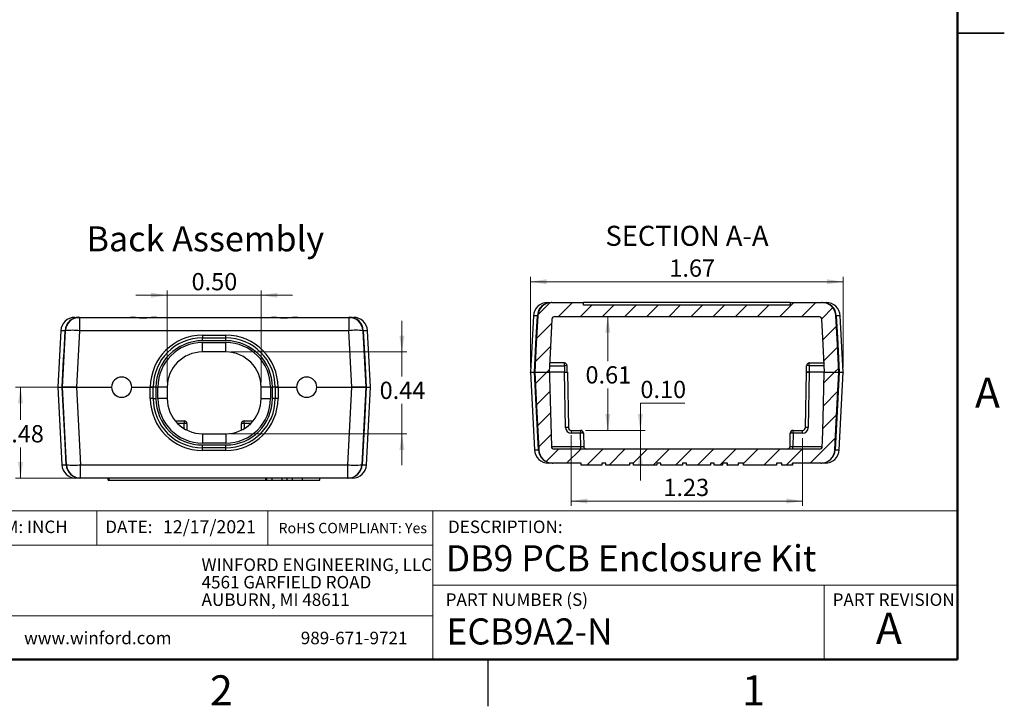
# Model space of a CAD drawing. Units: inches. Extents: x 0.1 to 11.2, y 0.1 to 7.3.
# Drawn here: x 6 to 11.2, y 0.1 to 3.7 of the extents above; entities that cross this region are included whole.
import ezdxf

# ---------------------------------------------------------------- set-up
doc = ezdxf.new("R2010")
doc.units = ezdxf.units.IN
doc.header["$LTSCALE"] = 0.666667
doc.header["$MEASUREMENT"] = 0
doc.header["$PDSIZE"] = -1
doc.styles.add('SLDTEXTSTYLE0', font='TXT', dxfattribs={"width": 0.75})
doc.dimstyles.new('SLDDIMSTYLE1', dxfattribs={"dimtxt": 0.091864, "dimasz": 0.086667, "dimexe": 0, "dimexo": 0.0625, "dimgap": 0.022966, "dimtad": 1, "dimrnd": 1e-09, "dimzin": 0, "dimdsep": 46, "dimtxsty": 'SLDTEXTSTYLE0', "dimsah": 1, "dimcen": 0.09, "dimadec": 0, "dimazin": 0, "dimtfac": 1, "dimtmove": 0, "dimatfit": 0, "dimfxl": 0, "dimfrac": 2, "dimtolj": 1, "dimtzin": 12, "dimarcsym": 0})
doc.dimstyles.new('SLDDIMSTYLE6', dxfattribs={"dimtxt": 0.091864, "dimasz": 0.086667, "dimexe": 0, "dimexo": 0.0625, "dimgap": 0.022966, "dimtad": 0, "dimtih": 1, "dimtoh": 1, "dimrnd": 1e-09, "dimzin": 0, "dimdsep": 46, "dimtxsty": 'SLDTEXTSTYLE0', "dimsah": 1, "dimcen": 0.09, "dimadec": 0, "dimazin": 0, "dimtfac": 1, "dimtmove": 0, "dimatfit": 0, "dimfxl": 0, "dimfrac": 2, "dimtolj": 1, "dimtzin": 12, "dimarcsym": 0})
doc.dimstyles.new('SLDDIMSTYLE7', dxfattribs={"dimtxt": 0.091864, "dimasz": 0.086667, "dimexe": 0, "dimexo": 0.0625, "dimgap": 0.022966, "dimtad": 0, "dimtih": 1, "dimtoh": 1, "dimrnd": 1e-09, "dimdsep": 46, "dimtxsty": 'SLDTEXTSTYLE0', "dimsah": 1, "dimcen": 0.09, "dimadec": 0, "dimazin": 2, "dimtfac": 1, "dimtofl": 0, "dimtmove": 0, "dimatfit": 3, "dimfxl": 0, "dimfrac": 2, "dimtolj": 1, "dimtzin": 12, "dimarcsym": 0})
doc.dimstyles.new('SLDDIMSTYLE8', dxfattribs={"dimtxt": 0.091864, "dimasz": 0.086667, "dimexe": 0, "dimexo": 0.0625, "dimgap": 0.022966, "dimtad": 0, "dimtih": 1, "dimtoh": 1, "dimrnd": 1e-09, "dimdsep": 46, "dimtxsty": 'SLDTEXTSTYLE0', "dimsah": 1, "dimcen": 0.09, "dimadec": 0, "dimazin": 2, "dimtfac": 1, "dimtmove": 0, "dimatfit": 0, "dimfxl": 0, "dimfrac": 2, "dimtolj": 1, "dimtzin": 12, "dimarcsym": 0})
doc.dimstyles.new('SLDDIMSTYLE9', dxfattribs={"dimtxt": 0.091864, "dimasz": 0.086667, "dimexe": 0, "dimexo": 0.0625, "dimgap": 0.022966, "dimtad": 1, "dimrnd": 1e-09, "dimzin": 12, "dimdsep": 46, "dimtxsty": 'SLDTEXTSTYLE0', "dimsah": 1, "dimcen": 0.09, "dimadec": 0, "dimazin": 3, "dimtfac": 1, "dimtofl": 0, "dimtmove": 0, "dimatfit": 3, "dimfxl": 0, "dimfrac": 2, "dimtolj": 1, "dimtzin": 12, "dimarcsym": 0})

# ---------------------------------------------------------------- blocks, each defined once
blk = doc.blocks.new('SW_NOTE_1')
at = {"color": 0, "linetype": 'Continuous', "lineweight": 0, "char_height": 0.066667, "attachment_point": 1, "style": 'SLDTEXTSTYLE0'}
for s, insert in [('WINFORD ENGINEERING, LLC', (0, 0.0859)), ('4561 GARFIELD ROAD', (0, -0.007)), ('AUBURN, MI 48611', (0, -0.0999))]:
    blk.add_mtext(s, dxfattribs=dict(at, insert=insert))
blk = doc.blocks.new('_D_9')
at = {"color": 7, "linetype": 'Continuous', "lineweight": 18}
for p, q in [((6.7934, 2.2714), (6.6267, 2.2714)), ((6.7934, 1.8082), (6.7934, 2.2976)), ((6.7934, 2.2714), (7.2934, 2.2714)), ((7.2934, 1.8082), (7.2934, 2.2976)), ((7.2934, 2.2714), (7.4601, 2.2714))]:
    blk.add_line(p, q, dxfattribs=at)
for points in [[(6.7934, 2.2714), (6.7067, 2.2847), (6.7067, 2.2581)], [(7.2934, 2.2714), (7.3801, 2.2581), (7.3801, 2.2847)]]:
    blk.add_solid(points, dxfattribs=at)
at = {"color": 7, "linetype": 'Continuous', "lineweight": 18, "insert": (6.9228, 2.3898), "char_height": 0.09186, "attachment_point": 1, "style": 'SLDTEXTSTYLE0'}
blk.add_mtext('0.50', dxfattribs=at)
blk = doc.blocks.new('_D_10')
at = {"color": 7, "linetype": 'Continuous', "lineweight": 18}
for p, q in [((8.0429, 1.9694), (8.0429, 2.1361)), ((7.1321, 1.9694), (8.0692, 1.9694)), ((8.0429, 1.9694), (8.0429, 1.8387)), ((8.0429, 1.5344), (8.0429, 1.6929)), ((7.1321, 1.5344), (8.0692, 1.5344)), ((8.0429, 1.5344), (8.0429, 1.3678))]:
    blk.add_line(p, q, dxfattribs=at)
for points in [[(8.0429, 1.9694), (8.0563, 2.0561), (8.0296, 2.0561)], [(8.0429, 1.5344), (8.0296, 1.4478), (8.0563, 1.4478)]]:
    blk.add_solid(points, dxfattribs=at)
at = {"color": 7, "linetype": 'Continuous', "lineweight": 18, "insert": (7.9242, 1.8113), "char_height": 0.09186, "attachment_point": 1, "style": 'SLDTEXTSTYLE0'}
blk.add_mtext('0.44', dxfattribs=at)
blk = doc.blocks.new('_D_11')
at = {"color": 7, "linetype": 'Continuous', "lineweight": 18}
for p, q in [((6.2097, 1.7819), (5.986, 1.7819)), ((6.0122, 1.7819), (6.0122, 1.6076)), ((6.0122, 1.2979), (6.0122, 1.4618)), ((6.3062, 1.2979), (5.986, 1.2979))]:
    blk.add_line(p, q, dxfattribs=at)
for points in [[(6.0122, 1.7819), (5.9989, 1.6953), (6.0256, 1.6953)], [(6.0122, 1.2979), (6.0256, 1.3846), (5.9989, 1.3846)]]:
    blk.add_solid(points, dxfattribs=at)
at = {"color": 7, "linetype": 'Continuous', "lineweight": 18, "insert": (5.8934, 1.5802), "char_height": 0.09186, "attachment_point": 1, "style": 'SLDTEXTSTYLE0'}
blk.add_mtext('0.48', dxfattribs=at)
blk = doc.blocks.new('_D_14')
at = {"color": 7, "linetype": 'Continuous', "lineweight": 18}
for p, q in [((8.7273, 1.8876), (8.7273, 2.3697)), ((10.3923, 1.8876), (10.3923, 2.3697)), ((8.7273, 2.3434), (10.3923, 2.3434))]:
    blk.add_line(p, q, dxfattribs=at)
for points in [[(8.7273, 2.3434), (8.814, 2.3301), (8.814, 2.3567)], [(10.3923, 2.3434), (10.3057, 2.3567), (10.3057, 2.3301)]]:
    blk.add_solid(points, dxfattribs=at)
at = {"color": 7, "linetype": 'Continuous', "lineweight": 18, "insert": (9.4665, 2.4618), "char_height": 0.09186, "attachment_point": 1, "style": 'SLDTEXTSTYLE0'}
blk.add_mtext('1.67', dxfattribs=at)
blk = doc.blocks.new('_D_15')
at = {"color": 7, "linetype": 'Continuous', "lineweight": 18}
for p, q in [((8.944, 1.5261), (8.944, 1.1499)), ((10.1762, 1.5113), (10.1762, 1.1499)), ((8.944, 1.1761), (10.1762, 1.1761))]:
    blk.add_line(p, q, dxfattribs=at)
for points in [[(8.944, 1.1761), (9.0306, 1.1628), (9.0306, 1.1895)], [(10.1762, 1.1761), (10.0895, 1.1895), (10.0895, 1.1628)]]:
    blk.add_solid(points, dxfattribs=at)
at = {"color": 7, "linetype": 'Continuous', "lineweight": 18, "insert": (9.435, 1.2945), "char_height": 0.09186, "attachment_point": 1, "style": 'SLDTEXTSTYLE0'}
blk.add_mtext('1.23', dxfattribs=at)
blk = doc.blocks.new('_D_16')
at = {"color": 7, "linetype": 'Continuous', "lineweight": 18}
for p, q in [((9.55, 1.6976), (9.3125, 1.6976)), ((9.3125, 1.6976), (9.3125, 1.5523)), ((9.0207, 1.5523), (9.3387, 1.5523)), ((9.3125, 1.4523), (9.3125, 1.5523)), ((9.3125, 1.4523), (9.3125, 1.2856))]:
    blk.add_line(p, q, dxfattribs=at)
for points in [[(9.3125, 1.5523), (9.3258, 1.639), (9.2991, 1.639)], [(9.3125, 1.4523), (9.2991, 1.3656), (9.3258, 1.3656)]]:
    blk.add_solid(points, dxfattribs=at)
at = {"color": 7, "linetype": 'Continuous', "lineweight": 18, "insert": (9.3125, 1.816), "char_height": 0.09186, "attachment_point": 1, "style": 'SLDTEXTSTYLE0'}
blk.add_mtext('0.10', dxfattribs=at)
blk = doc.blocks.new('_D_17')
at = {"color": 7, "linetype": 'Continuous', "lineweight": 18}
for p, q in [((9.1389, 2.1583), (9.1389, 1.9209)), ((9.1389, 1.5523), (9.1389, 1.7751)), ((9.0207, 1.5523), (9.1651, 1.5523))]:
    blk.add_line(p, q, dxfattribs=at)
for points in [[(9.1389, 2.1583), (9.1255, 2.0716), (9.1522, 2.0716)], [(9.1389, 1.5523), (9.1522, 1.639), (9.1255, 1.639)]]:
    blk.add_solid(points, dxfattribs=at)
at = {"color": 7, "linetype": 'Continuous', "lineweight": 18, "insert": (9.0201, 1.8935), "char_height": 0.09186, "attachment_point": 1, "style": 'SLDTEXTSTYLE0'}
blk.add_mtext('0.61', dxfattribs=at)

msp = doc.modelspace()

# ---------------------------------------------------------------- hatches: boundary and pattern name
at = {"linetype": 'Continuous', "lineweight": 18}
h = msp.add_hatch(dxfattribs=at)
h.set_pattern_fill('ANSI31', scale=0.66667, style=0)
edge = h.paths.add_edge_path(flags=0)
edge.add_line((10.1098, 2.2183), (9.0098, 2.2183))
edge.add_line((9.0098, 2.2183), (9.0098, 2.2333))
edge.add_line((9.0098, 2.2333), (8.8408, 2.2333))
edge.add_arc((8.8408, 2.1583), 0.075, 90, 176.934)
edge.add_spline(control_points=[(8.7659, 2.1623), (8.7633, 2.113), (8.7607, 2.0637), (8.758, 2.0144), (8.7553, 1.9634), (8.7526, 1.9123), (8.7498, 1.8613)], knot_values=[0.000047, 0.000047, 0.000047, 0.000047, 0.00381, 0.00381, 0.00381, 0.007704, 0.007704, 0.007704, 0.007704], weights=[1, 1, 1, 1, 1, 1, 1], degree=3, periodic=0)
edge.add_line((8.7498, 1.8613), (8.8266, 1.8613))
edge.add_spline(control_points=[(8.8266, 1.8613), (8.829, 1.9062), (8.8314, 1.9511), (8.8338, 1.9961), (8.8364, 2.0454), (8.8391, 2.0948), (8.8417, 2.1441)], knot_values=[0.000046, 0.000046, 0.000046, 0.000046, 0.003473, 0.003473, 0.003473, 0.007239, 0.007239, 0.007239, 0.007239], weights=[1, 1, 1, 1, 1, 1, 1], degree=3, periodic=0)
edge.add_arc((8.8567, 2.1433), 0.015, 90, 176.9233, ccw=False)
edge.add_line((8.8567, 2.1583), (10.2629, 2.1583))
edge.add_arc((10.2629, 2.1433), 0.015, 3.0767, 90, ccw=False)
edge.add_spline(control_points=[(10.2779, 2.1441), (10.2803, 2.0992), (10.2827, 2.0542), (10.2852, 2.0093), (10.2878, 1.96), (10.2905, 1.9106), (10.2931, 1.8613)], knot_values=[0.000044, 0.000044, 0.000044, 0.000044, 0.003473, 0.003473, 0.003473, 0.007238, 0.007238, 0.007238, 0.007238], weights=[1, 1, 1, 1, 1, 1, 1], degree=3, periodic=0)
edge.add_line((10.2931, 1.8613), (10.3698, 1.8613))
edge.add_spline(control_points=[(10.3698, 1.8613), (10.3672, 1.9106), (10.3646, 1.9599), (10.3619, 2.0092), (10.3592, 2.0602), (10.3565, 2.1113), (10.3537, 2.1623)], knot_values=[0.000048, 0.000048, 0.000048, 0.000048, 0.00381, 0.00381, 0.00381, 0.007705, 0.007705, 0.007705, 0.007705], weights=[1, 1, 1, 1, 1, 1, 1], degree=3, periodic=0)
edge.add_arc((10.2788, 2.1583), 0.075, 3.066, 90)
edge.add_line((10.2788, 2.2333), (10.1098, 2.2333))
edge.add_line((10.1098, 2.2333), (10.1098, 2.2183))
h = msp.add_hatch(dxfattribs=at)
h.set_pattern_fill('ANSI31', scale=0.66667, style=0)
edge = h.paths.add_edge_path(flags=0)
edge.add_line((9.685, 1.3673), (9.685, 1.3773))
edge.add_line((9.685, 1.3773), (9.7059, 1.3773))
edge.add_line((9.7059, 1.3773), (9.7059, 1.3673))
edge.add_line((9.7059, 1.3673), (9.7496, 1.3673))
edge.add_line((9.7496, 1.3673), (9.7496, 1.3773))
edge.add_line((9.7496, 1.3773), (9.7759, 1.3773))
edge.add_line((9.7759, 1.3773), (9.7759, 1.3673))
edge.add_line((9.7759, 1.3673), (9.8331, 1.3673))
edge.add_line((9.8331, 1.3673), (9.8331, 1.3773))
edge.add_line((9.8331, 1.3773), (9.8608, 1.3773))
edge.add_line((9.8608, 1.3773), (9.8608, 1.3673))
edge.add_line((9.8608, 1.3673), (10.0372, 1.3673))
edge.add_line((10.0372, 1.3673), (10.0372, 1.3773))
edge.add_line((10.0372, 1.3773), (10.0648, 1.3773))
edge.add_line((10.0648, 1.3773), (10.0648, 1.3673))
edge.add_line((10.0648, 1.3673), (10.1221, 1.3673))
edge.add_line((10.1221, 1.3673), (10.1221, 1.3773))
edge.add_line((10.1221, 1.3773), (10.2728, 1.3773))
edge.add_arc((10.2728, 1.4523), 0.075, 270, 356.9333)
edge.add_spline(control_points=[(10.3477, 1.4483), (10.3503, 1.4974), (10.353, 1.5465), (10.3556, 1.5956), (10.3604, 1.6841), (10.3651, 1.7727), (10.3698, 1.8613)], knot_values=[0.000064, 0.000064, 0.000064, 0.000064, 0.00381, 0.00381, 0.00381, 0.01057, 0.01057, 0.01057, 0.01057], weights=[1, 1, 1, 1, 1, 1, 1], degree=3, periodic=0)
edge.add_line((10.3698, 1.8613), (10.2915, 1.8613))
edge.add_spline(control_points=[(10.2915, 1.8613), (10.2893, 1.779), (10.2871, 1.6968), (10.2849, 1.6145), (10.2838, 1.5745), (10.2827, 1.5345), (10.2816, 1.4945), (10.2814, 1.4853), (10.2811, 1.4761), (10.2809, 1.4669)], knot_values=[0.00006, 0.00006, 0.00006, 0.00006, 0.006332, 0.006332, 0.006332, 0.00938, 0.00938, 0.00938, 0.010082, 0.010082, 0.010082, 0.010082], weights=[1, 1, 1, 1, 1, 1, 1, 1, 1, 1], degree=3, periodic=0)
edge.add_arc((10.2659, 1.4673), 0.015, 270, 358.4567, ccw=False)
edge.add_line((10.2659, 1.4523), (8.8538, 1.4523))
edge.add_arc((8.8538, 1.4673), 0.015, 181.5433, 270, ccw=False)
edge.add_spline(control_points=[(8.8388, 1.4669), (8.8365, 1.5492), (8.8343, 1.6315), (8.8321, 1.7137), (8.831, 1.7537), (8.83, 1.7937), (8.8289, 1.8337), (8.8286, 1.8429), (8.8284, 1.8521), (8.8281, 1.8613)], knot_values=[0.00006, 0.00006, 0.00006, 0.00006, 0.006332, 0.006332, 0.006332, 0.00938, 0.00938, 0.00938, 0.010082, 0.010082, 0.010082, 0.010082], weights=[1, 1, 1, 1, 1, 1, 1, 1, 1, 1], degree=3, periodic=0)
edge.add_line((8.8281, 1.8613), (8.7498, 1.8613))
edge.add_spline(control_points=[(8.7498, 1.8613), (8.7525, 1.8122), (8.7551, 1.7632), (8.7577, 1.7141), (8.7625, 1.6255), (8.7672, 1.5369), (8.7719, 1.4483)], knot_values=[0.000065, 0.000065, 0.000065, 0.000065, 0.00381, 0.00381, 0.00381, 0.010571, 0.010571, 0.010571, 0.010571], weights=[1, 1, 1, 1, 1, 1, 1], degree=3, periodic=0)
edge.add_arc((8.8468, 1.4523), 0.075, 183.0667, 270)
edge.add_line((8.8468, 1.3773), (8.9968, 1.3773))
edge.add_line((8.9968, 1.3773), (8.9968, 1.3673))
edge.add_line((8.9968, 1.3673), (9.1075, 1.3673))
edge.add_line((9.1075, 1.3673), (9.1075, 1.3773))
edge.add_line((9.1075, 1.3773), (9.1284, 1.3773))
edge.add_line((9.1284, 1.3773), (9.1284, 1.3673))
edge.add_line((9.1284, 1.3673), (9.2552, 1.3673))
edge.add_line((9.2552, 1.3673), (9.2552, 1.3773))
edge.add_line((9.2552, 1.3773), (9.2762, 1.3773))
edge.add_line((9.2762, 1.3773), (9.2762, 1.3673))
edge.add_line((9.2762, 1.3673), (9.4008, 1.3673))
edge.add_line((9.4008, 1.3673), (9.4008, 1.3773))
edge.add_line((9.4008, 1.3773), (9.4217, 1.3773))
edge.add_line((9.4217, 1.3773), (9.4217, 1.3673))
edge.add_line((9.4217, 1.3673), (9.5374, 1.3673))
edge.add_line((9.5374, 1.3673), (9.5374, 1.3773))
edge.add_line((9.5374, 1.3773), (9.5583, 1.3773))
edge.add_line((9.5583, 1.3773), (9.5583, 1.3673))
edge.add_line((9.5583, 1.3673), (9.685, 1.3673))

# ---------------------------------------------------------------- linework, layer by layer
at = {"color": 7, "linetype": 'Continuous', "lineweight": 50}
for p, q in [((11, 7), (11, 0.3333)), ((11, 0.3333), (0.3333, 0.3333))]:
    msp.add_line(p, q, dxfattribs=at)
at = {"color": 7, "linetype": 'Continuous', "lineweight": 25}
for p, q in [((11.25, 3.6667), (11, 3.6667)), ((11, 3.6667), (11.25, 3.6667)), ((8.818, 2.2333), (8.8376, 2.2333)), ((8.8408, 2.2333), (9.0098, 2.2333)), ((9.0098, 2.2183), (9.0098, 2.2333)), ((10.1098, 2.2333), (9.0098, 2.2333)), ((10.1098, 2.2183), (9.0098, 2.2183)), ((10.1098, 2.2333), (10.1098, 2.2183)), ((10.1098, 2.2333), (10.2788, 2.2333)), ((10.2821, 2.2333), (10.3017, 2.2333)), ((6.3016, 2.1539), (6.323, 2.1539)), ((6.3266, 2.1539), (6.3266, 2.0828)), ((6.3266, 2.1539), (6.5985, 2.1539)), ((6.5985, 2.1539), (6.7382, 2.1539)), ((6.7382, 2.1539), (7.3485, 2.1539)), ((7.3485, 2.1539), (7.4882, 2.1539)), ((7.4882, 2.1539), (7.7602, 2.1539)), ((7.7602, 2.1539), (7.7602, 2.0828)), ((7.7638, 2.1539), (7.7852, 2.1539)), ((8.7431, 2.1622), (8.7273, 1.8613)), ((8.7643, 2.1622), (8.7659, 2.1623)), ((8.8567, 2.1583), (10.2629, 2.1583)), ((10.3923, 1.8613), (10.3766, 2.1622)), ((6.2267, 2.0828), (6.2109, 1.7819)), ((6.2359, 1.7819), (6.2517, 2.0828)), ((6.3266, 2.0828), (6.3108, 1.7819)), ((7.7602, 2.0828), (6.3266, 2.0828)), ((6.9809, 2.0586), (6.9809, 2.0444)), ((6.9809, 2.0586), (7.1059, 2.0586)), ((6.9809, 2.0294), (6.9809, 2.0444)), ((6.9809, 2.0444), (7.1059, 2.0444)), ((7.1059, 2.0444), (7.1059, 2.0586)), ((7.1059, 2.0294), (7.1059, 2.0444)), ((7.776, 1.7819), (7.7602, 2.0828)), ((7.8351, 2.0828), (7.8509, 1.7819)), ((7.8759, 1.7819), (7.8601, 2.0828)), ((7.1059, 2.0294), (6.9809, 2.0294)), ((6.9809, 2.0194), (7.1059, 2.0194)), ((6.9809, 1.9694), (6.9809, 2.0194)), ((7.1059, 1.9694), (7.1059, 2.0194)), ((7.1059, 1.9694), (6.9809, 1.9694)), ((8.9077, 1.9113), (8.8292, 1.9113)), ((8.9077, 1.8966), (8.9077, 1.9113)), ((8.9077, 1.8966), (8.9083, 1.8613)), ((8.9233, 1.8613), (8.9227, 1.8966)), ((10.1963, 1.8613), (10.1969, 1.8966)), ((10.2119, 1.8966), (10.2113, 1.8613)), ((10.2119, 1.9113), (10.2904, 1.9113)), ((10.2119, 1.8966), (10.2119, 1.9113)), ((8.7273, 1.8613), (8.749, 1.4484)), ((8.7273, 1.8613), (8.7483, 1.8613)), ((8.7483, 1.8613), (8.7498, 1.8613)), ((8.7498, 1.8613), (8.8266, 1.8613)), ((8.7498, 1.8613), (8.8281, 1.8613)), ((8.9088, 1.8613), (8.8281, 1.8613)), ((8.9083, 1.8613), (8.8281, 1.8613)), ((8.9083, 1.8613), (8.9233, 1.8613)), ((8.914, 1.567), (8.9088, 1.8613)), ((8.9088, 1.8613), (8.9238, 1.8613)), ((8.9238, 1.8613), (8.929, 1.567)), ((10.1912, 1.567), (10.1963, 1.8613)), ((10.1963, 1.8613), (10.2113, 1.8613)), ((10.2113, 1.8613), (10.1963, 1.8613)), ((10.2113, 1.8613), (10.2062, 1.567)), ((10.2915, 1.8613), (10.2113, 1.8613)), ((10.2915, 1.8613), (10.3698, 1.8613)), ((10.2931, 1.8613), (10.3698, 1.8613)), ((10.3714, 1.8613), (10.3698, 1.8613)), ((10.3707, 1.4484), (10.3923, 1.8613)), ((10.3714, 1.8613), (10.3923, 1.8613)), ((6.2109, 1.7819), (6.2325, 1.369)), ((6.2109, 1.7819), (6.2318, 1.7819)), ((6.3108, 1.7819), (6.2359, 1.7819)), ((6.2575, 1.369), (6.2359, 1.7819)), ((6.2359, 1.7819), (6.3108, 1.7819)), ((6.3108, 1.7819), (6.4971, 1.7819)), ((6.3108, 1.7819), (6.3324, 1.369)), ((6.6047, 1.7819), (6.7034, 1.7819)), ((6.6047, 1.7819), (6.7034, 1.7819)), ((6.7034, 1.7227), (6.7034, 1.7819)), ((6.7034, 1.7819), (6.7184, 1.7819)), ((6.7082, 1.7819), (6.7082, 1.7822)), ((6.7334, 1.7819), (6.7184, 1.7819)), ((6.7184, 1.7219), (6.7184, 1.7819)), ((6.7334, 1.7819), (6.7434, 1.7819)), ((6.7334, 1.7819), (6.7334, 1.7219)), ((6.7934, 1.7819), (6.7434, 1.7819)), ((6.7434, 1.7219), (6.7434, 1.7819)), ((6.7934, 1.7819), (6.7934, 1.7219)), ((7.3434, 1.7819), (7.2934, 1.7819)), ((7.2934, 1.7219), (7.2934, 1.7819)), ((7.3434, 1.7819), (7.3534, 1.7819)), ((7.3434, 1.7819), (7.3434, 1.7219)), ((7.3684, 1.7819), (7.3534, 1.7819)), ((7.3534, 1.7219), (7.3534, 1.7819)), ((7.3684, 1.7819), (7.3684, 1.7219)), ((7.3684, 1.7819), (7.3834, 1.7819)), ((7.3834, 1.7819), (7.4821, 1.7819)), ((7.3834, 1.7819), (7.3834, 1.7227)), ((7.3834, 1.7819), (7.4821, 1.7819)), ((7.5897, 1.7819), (7.776, 1.7819)), ((7.7544, 1.369), (7.776, 1.7819)), ((7.8509, 1.7819), (7.776, 1.7819)), ((7.776, 1.7819), (7.8509, 1.7819)), ((7.8509, 1.7819), (7.8293, 1.369)), ((7.8543, 1.369), (7.8759, 1.7819)), ((7.8549, 1.7819), (7.8759, 1.7819)), ((6.7184, 1.7219), (6.7334, 1.7219)), ((6.7934, 1.7219), (6.7434, 1.7219)), ((7.2934, 1.7219), (7.3434, 1.7219)), ((7.3684, 1.7219), (7.3534, 1.7219)), ((6.836, 1.6029), (6.8834, 1.6029)), ((6.8834, 1.6029), (6.8834, 1.5882)), ((6.8984, 1.5879), (6.8984, 1.5535)), ((7.1884, 1.5535), (7.1884, 1.5879)), ((7.2034, 1.5882), (7.2034, 1.6029)), ((7.2034, 1.6029), (7.2508, 1.6029)), ((6.9809, 1.5344), (7.1059, 1.5344)), ((6.9809, 1.5344), (6.9809, 1.4844)), ((7.1059, 1.5344), (7.1059, 1.4844)), ((8.944, 1.5523), (8.9945, 1.5523)), ((8.944, 1.5523), (8.944, 1.5376)), ((8.9945, 1.5376), (8.944, 1.5376)), ((8.9945, 1.5523), (8.9945, 1.5376)), ((8.9957, 1.467), (8.9945, 1.5376)), ((9.0095, 1.5376), (9.0107, 1.467)), ((10.1094, 1.467), (10.1107, 1.5376)), ((10.1257, 1.5376), (10.1244, 1.467)), ((10.1257, 1.5376), (10.1257, 1.5523)), ((10.1257, 1.5523), (10.1762, 1.5523)), ((10.1762, 1.5376), (10.1257, 1.5376)), ((10.1762, 1.5376), (10.1762, 1.5523)), ((7.1059, 1.4844), (6.9809, 1.4844)), ((6.9809, 1.4744), (7.1059, 1.4744)), ((6.9809, 1.4594), (6.9809, 1.4744)), ((7.1059, 1.4594), (7.1059, 1.4744)), ((7.1059, 1.4594), (6.9809, 1.4594)), ((6.9809, 1.4452), (6.9809, 1.4594)), ((7.1059, 1.4452), (6.9809, 1.4452)), ((7.1059, 1.4452), (7.1059, 1.4594)), ((10.2659, 1.4523), (8.8538, 1.4523)), ((8.9957, 1.4523), (8.9957, 1.467)), ((10.1244, 1.4523), (10.1244, 1.467)), ((10.3494, 1.4484), (10.3477, 1.4483)), ((6.3324, 1.369), (7.7544, 1.369)), ((6.3324, 1.2979), (6.3324, 1.369)), ((7.7544, 1.2979), (7.7544, 1.369)), ((8.8436, 1.3773), (8.8239, 1.3773)), ((8.9968, 1.3773), (8.8468, 1.3773)), ((8.9968, 1.3673), (8.9968, 1.3773)), ((9.1075, 1.3673), (8.9968, 1.3673)), ((9.1075, 1.3773), (9.1075, 1.3673)), ((9.1284, 1.3773), (9.1075, 1.3773)), ((9.1284, 1.3673), (9.1284, 1.3773)), ((9.2552, 1.3673), (9.1284, 1.3673)), ((9.2552, 1.3773), (9.2552, 1.3673)), ((9.2762, 1.3773), (9.2552, 1.3773)), ((9.2762, 1.3673), (9.2762, 1.3773)), ((9.4008, 1.3673), (9.2762, 1.3673)), ((9.4008, 1.3773), (9.4008, 1.3673)), ((9.4217, 1.3773), (9.4008, 1.3773)), ((9.4217, 1.3673), (9.4217, 1.3773)), ((9.5374, 1.3673), (9.4217, 1.3673)), ((9.5374, 1.3773), (9.5374, 1.3673)), ((9.5583, 1.3773), (9.5374, 1.3773)), ((9.5583, 1.3673), (9.5583, 1.3773)), ((9.685, 1.3673), (9.5583, 1.3673)), ((9.685, 1.3773), (9.685, 1.3673)), ((9.7059, 1.3773), (9.685, 1.3773)), ((9.7059, 1.3673), (9.7059, 1.3773)), ((9.7496, 1.3673), (9.7059, 1.3673)), ((9.7496, 1.3773), (9.7496, 1.3673)), ((9.7759, 1.3773), (9.7496, 1.3773)), ((9.775, 1.3673), (9.775, 1.3773)), ((9.775, 1.3673), (9.7759, 1.3673)), ((9.7759, 1.3673), (9.7759, 1.3773)), ((9.8331, 1.3673), (9.7759, 1.3673)), ((9.8331, 1.3773), (9.8331, 1.3673)), ((9.8608, 1.3773), (9.8331, 1.3773)), ((9.8608, 1.3673), (9.8608, 1.3773)), ((10.0372, 1.3673), (9.8608, 1.3673)), ((10.0372, 1.3773), (10.0372, 1.3673)), ((10.0648, 1.3773), (10.0372, 1.3773)), ((10.0648, 1.3673), (10.0648, 1.3773)), ((10.1221, 1.3673), (10.0648, 1.3673)), ((10.1221, 1.3773), (10.1221, 1.3673)), ((10.2728, 1.3773), (10.1221, 1.3773)), ((10.1221, 1.3673), (10.1229, 1.3673)), ((10.1229, 1.3673), (10.1229, 1.3773)), ((10.2958, 1.3773), (10.2761, 1.3773)), ((6.3289, 1.2979), (6.3074, 1.2979)), ((7.7544, 1.2979), (6.3324, 1.2979)), ((6.4794, 1.2879), (6.4794, 1.2979)), ((6.4794, 1.2879), (6.4834, 1.2879)), ((6.4834, 1.2879), (6.4834, 1.2979)), ((6.4834, 1.2879), (7.3192, 1.2879)), ((7.3192, 1.2879), (7.3192, 1.2979)), ((7.3192, 1.2879), (7.3232, 1.2879)), ((7.3232, 1.2879), (7.3232, 1.2979)), ((7.3232, 1.2879), (7.3514, 1.2879)), ((7.3514, 1.2879), (7.3514, 1.2979)), ((7.3514, 1.2879), (7.4054, 1.2879)), ((7.4054, 1.2879), (7.4054, 1.2979)), ((7.4054, 1.2879), (7.4325, 1.2879)), ((7.4325, 1.2879), (7.4325, 1.2979)), ((7.4325, 1.2879), (7.4597, 1.2879)), ((7.4597, 1.2879), (7.4597, 1.2979)), ((7.4597, 1.2879), (7.5136, 1.2879)), ((7.5136, 1.2879), (7.5136, 1.2979)), ((7.5136, 1.2879), (7.6065, 1.2879)), ((7.6065, 1.2879), (7.6065, 1.2979)), ((7.7794, 1.2979), (7.7579, 1.2979)), ((8.5, 0.3333), (8.5, 0.0833))]:
    msp.add_line(p, q, dxfattribs=at)
at = {"color": 8, "linetype": 'Continuous', "lineweight": 25}
for p, q in [((8.7643, 2.1622), (8.7431, 2.1622)), ((10.3766, 2.1622), (10.3553, 2.1622)), ((6.2499, 2.0828), (6.2267, 2.0828)), ((7.8601, 2.0828), (7.8369, 2.0828)), ((8.8284, 1.8966), (8.9077, 1.8966)), ((10.2912, 1.8966), (10.2119, 1.8966)), ((6.8834, 1.5882), (6.8495, 1.5882)), ((6.8834, 1.5618), (6.8834, 1.5882)), ((7.2034, 1.5882), (7.2034, 1.5618)), ((7.2373, 1.5882), (7.2034, 1.5882)), ((8.749, 1.4484), (8.7703, 1.4484)), ((8.8388, 1.467), (8.9957, 1.467)), ((10.1244, 1.467), (10.2809, 1.467)), ((10.3494, 1.4484), (10.3707, 1.4484)), ((6.2325, 1.369), (6.2558, 1.369)), ((7.831, 1.369), (7.8543, 1.369))]:
    msp.add_line(p, q, dxfattribs=at)
at = {"color": 7, "linetype": 'Continuous', "lineweight": 18}
for p, q in [((11, 1.1239), (5.7942, 1.1239)), ((6.4182, 1.1239), (6.4182, 0.9419)), ((7.3282, 1.1239), (7.3282, 0.9419)), ((8.2072, 0.7276), (8.2072, 1.1239)), ((8.2072, 0.9419), (5.7942, 0.9419)), ((8.2072, 0.7276), (11, 0.7276)), ((8.2072, 0.7276), (8.2072, 0.3333)), ((10.2911, 0.7276), (10.2911, 0.3333)), ((8.2072, 0.5654), (5.7942, 0.5654))]:
    msp.add_line(p, q, dxfattribs=at)
at = {"color": 7, "linetype": 'Continuous', "lineweight": 25, "flags": 128}
for points in [[(8.7483, 1.8613), (8.7582, 2.0475), (8.7643, 2.1622)], [(8.7659, 2.1623), (8.758, 2.0144), (8.7498, 1.8613)], [(10.3698, 1.8613), (10.3619, 2.0092), (10.3537, 2.1623)], [(10.3553, 2.1622), (10.3615, 2.0475), (10.3714, 1.8613)], [(8.8417, 2.1441), (8.8338, 1.9961), (8.8266, 1.8613)], [(10.2931, 1.8613), (10.2852, 2.0093), (10.2779, 2.1441)], [(6.2342, 1.7819), (6.242, 1.9317), (6.2439, 1.968), (6.2499, 2.0828)], [(7.8369, 2.0828), (7.8447, 1.9331), (7.8526, 1.7819)], [(8.7703, 1.4484), (8.7612, 1.6191), (8.7483, 1.8613)], [(8.7498, 1.8613), (8.7577, 1.7141), (8.7719, 1.4483)], [(8.8281, 1.8613), (8.8289, 1.8337), (8.8321, 1.7137), (8.8388, 1.4669)], [(10.2809, 1.4669), (10.2816, 1.4945), (10.2849, 1.6145), (10.2915, 1.8613)], [(10.3477, 1.4483), (10.3556, 1.5956), (10.3698, 1.8613)], [(10.3714, 1.8613), (10.3585, 1.6191), (10.3494, 1.4484)], [(6.2558, 1.369), (6.2479, 1.5188), (6.2342, 1.7819)], [(7.8526, 1.7819), (7.8448, 1.6321), (7.831, 1.369)]]:
    msp.add_lwpolyline(points, dxfattribs=at)
at = {"color": 7, "linetype": 'Continuous', "lineweight": 25}
for centre, radius, start, end in [((8.818, 2.1583), 0.075, 90, 177), ((8.8384, 2.1591), 0.0742, 90.6442, 177.6036), ((8.8408, 2.1583), 0.075, 90, 176.934), ((10.2788, 2.1583), 0.075, 3.066, 90), ((10.2812, 2.1591), 0.0742, 2.3964, 89.3558), ((10.3017, 2.1583), 0.075, 3, 90), ((6.3016, 2.0789), 0.075, 90, 177), ((6.3239, 2.0799), 0.0741, 90.672, 177.6956), ((6.3266, 2.0789), 0.075, 90, 177), ((7.7602, 2.0789), 0.075, 3, 90), ((7.7629, 2.0799), 0.0741, 2.3044, 89.328), ((7.7852, 2.0789), 0.075, 3, 90), ((8.8567, 2.1433), 0.015, 90, 176.9233), ((10.2629, 2.1433), 0.015, 3.0767, 90), ((6.2891, 1.7093), 0.3755, 84.2758, 95.7242), ((6.9809, 1.7811), 0.2775, 90, 179.8379), ((6.9809, 1.7819), 0.2625, 90, 180), ((7.1059, 1.7811), 0.2775, 0.1621, 90), ((7.1059, 1.7819), 0.2625, 0, 90), ((7.7977, 1.7386), 0.3463, 83.7914, 96.2086), ((6.9809, 1.7819), 0.2475, 90, 180), ((6.9809, 1.7819), 0.2375, 90, 180), ((7.1059, 1.7819), 0.2475, 0, 90), ((7.1059, 1.7819), 0.2375, 0, 90), ((6.9809, 1.7819), 0.1875, 90, 180), ((7.1059, 1.7819), 0.1875, 0, 90), ((8.9077, 1.8963), 0.015, 1, 90), ((8.9152, 1.6817), 0.215, 88.0016, 91.9984), ((10.2119, 1.8963), 0.015, 90, 179), ((10.2044, 1.6817), 0.215, 88.0016, 91.9984), ((6.5509, 1.7819), 0.0538, 0, 180), ((7.5359, 1.7819), 0.0538, 0, 180), ((6.5509, 1.7819), 0.0538, 180, 0), ((7.5359, 1.7819), 0.0538, 180, 0), ((6.7071, 1.6505), 0.0723, 81.0455, 92.9628), ((6.9809, 1.7227), 0.2775, 180, 270), ((6.9809, 1.7219), 0.2625, 180, 270), ((6.9809, 1.7219), 0.2475, 180, 270), ((6.9809, 1.7219), 0.2375, 180, 270), ((6.9809, 1.7219), 0.1875, 180, 270), ((7.1059, 1.7227), 0.2775, 270, 0), ((7.1059, 1.7219), 0.2625, 270, 0), ((7.1059, 1.7219), 0.2475, 270, 0), ((7.1059, 1.7219), 0.2375, 270, 0), ((7.1059, 1.7219), 0.1875, 270, 0), ((7.3797, 1.6505), 0.0723, 87.0372, 98.9545), ((6.8834, 1.5879), 0.015, 0, 90), ((6.8871, 1.3731), 0.2151, 87.002, 90.9982), ((7.2034, 1.5879), 0.015, 90, 180), ((7.1996, 1.3731), 0.2151, 89.0018, 92.998), ((8.9215, 1.3521), 0.215, 88.0016, 91.9984), ((8.944, 1.5676), 0.03, 181, 270), ((8.944, 1.5673), 0.015, 181, 270), ((8.9945, 1.5373), 0.015, 1, 90), ((9.002, 1.3227), 0.215, 88.0016, 91.9984), ((10.1257, 1.5373), 0.015, 90, 179), ((10.1182, 1.3227), 0.215, 88.0016, 91.9984), ((10.1762, 1.5676), 0.03, 270, 359), ((10.1762, 1.5673), 0.015, 270, 359), ((10.1987, 1.3521), 0.215, 88.0016, 91.9984), ((8.8239, 1.4523), 0.075, 183, 270), ((8.8443, 1.4513), 0.074, 182.2764, 269.4615), ((8.8468, 1.4523), 0.075, 183.0667, 270), ((8.8538, 1.4673), 0.015, 181.5433, 270), ((9.0257, 1.4673), 0.015, 181, 270), ((10.0945, 1.4673), 0.015, 270, 359), ((10.2659, 1.4673), 0.015, 270, 358.4567), ((10.2728, 1.4523), 0.075, 270, 356.9333), ((10.2752, 1.4515), 0.0742, 270.6516, 357.6104), ((10.2958, 1.4523), 0.075, 270, 357), ((6.3074, 1.3729), 0.075, 183, 270), ((6.3297, 1.3719), 0.074, 182.2473, 269.3775), ((6.295, 1.7426), 0.3755, 264.2759, 275.7241), ((6.3324, 1.3729), 0.075, 183, 270), ((7.7918, 1.7426), 0.3755, 264.2758, 275.7242), ((7.7544, 1.3729), 0.075, 270, 357), ((7.757, 1.372), 0.0741, 270.6757, 357.6995), ((7.7794, 1.3729), 0.075, 270, 357)]:
    msp.add_arc(centre, radius, start, end, dxfattribs=at)
for centre, major_axis, start_param, end_param in [((8.9957, 1.4673), (0.015, -0.0003), 4.713302, 6.283794), ((10.1245, 1.4673), (0.015, 0.0003), 3.140984, 4.711476)]:
    msp.add_ellipse(centre, major_axis=major_axis, ratio=0.017429, start_param=start_param, end_param=end_param, dxfattribs=at)
for points, knots in [([(8.8408, 2.2333), (8.8407, 2.2333), (8.8404, 2.2333), (8.8386, 2.2333), (8.8376, 2.2333)], [0, 0, 0, 0, 0.49729, 1, 1, 1, 1]), ([(10.2821, 2.2333), (10.2813, 2.2333), (10.2794, 2.2333), (10.279, 2.2333), (10.2788, 2.2333)], [0, 0, 0, 0, 0.378339, 1, 1, 1, 1]), ([(6.7382, 2.1539), (6.7325, 2.1537), (6.7208, 2.1532), (6.7022, 2.1511), (6.684, 2.1498), (6.6698, 2.1494), (6.6542, 2.1497), (6.6374, 2.1508), (6.617, 2.1531), (6.6048, 2.1537), (6.5985, 2.1539)], [0, 0, 0, 0, 0.1401117, 0.2853158, 0.3962587, 0.5103043, 0.5659015, 0.7044391, 0.8486611, 1, 1, 1, 1]), ([(6.738, 2.1539), (6.7377, 2.1539), (6.7333, 2.1541), (6.7239, 2.1534), (6.7099, 2.1525), (6.6953, 2.1513), (6.6807, 2.1505), (6.6664, 2.1503), (6.6523, 2.1506), (6.6383, 2.1515), (6.6241, 2.1526), (6.6122, 2.1536), (6.6054, 2.1537), (6.6031, 2.1537)], [0, 0, 0, 0, 0.0074088, 0.1104376, 0.2193986, 0.327826, 0.4311079, 0.5316317, 0.629746, 0.7289787, 0.8336628, 0.9440485, 1, 1, 1, 1]), ([(7.4882, 2.1539), (7.4825, 2.1537), (7.4708, 2.1532), (7.4522, 2.1511), (7.434, 2.1498), (7.4198, 2.1494), (7.4042, 2.1497), (7.3874, 2.1508), (7.367, 2.1531), (7.3548, 2.1537), (7.3485, 2.1539)], [0, 0, 0, 0, 0.1401116, 0.2853159, 0.3962586, 0.5103044, 0.5659013, 0.7044392, 0.8486611, 1, 1, 1, 1]), ([(7.488, 2.1539), (7.4877, 2.1539), (7.4833, 2.1541), (7.4739, 2.1534), (7.4599, 2.1525), (7.4453, 2.1513), (7.4307, 2.1505), (7.4164, 2.1503), (7.4023, 2.1506), (7.3883, 2.1515), (7.3741, 2.1526), (7.3622, 2.1536), (7.3554, 2.1537), (7.3531, 2.1537)], [0, 0, 0, 0, 0.007409, 0.110438, 0.219399, 0.327826, 0.431108, 0.531632, 0.629746, 0.728979, 0.833663, 0.944048, 1, 1, 1, 1]), ([(10.3537, 2.1623), (10.3538, 2.1623), (10.354, 2.1623), (10.355, 2.1623), (10.3553, 2.1622)], [0, 0, 0, 0, 0.621637, 1, 1, 1, 1]), ([(8.7498, 1.8613), (8.7497, 1.8613), (8.7495, 1.8613), (8.7486, 1.8613), (8.7483, 1.8613)], [0, 0, 0, 0, 0.646073, 1, 1, 1, 1]), ([(10.3698, 1.8613), (10.3699, 1.8613), (10.3701, 1.8613), (10.3711, 1.8613), (10.3714, 1.8613)], [0, 0, 0, 0, 0.646072, 1, 1, 1, 1]), ([(7.3763, 1.7819), (7.3771, 1.782), (7.3791, 1.7823), (7.3822, 1.7825), (7.3842, 1.7827)], [0, 0, 0, 0, 0.345734, 1, 1, 1, 1]), ([(6.7184, 1.7819), (6.7182, 1.7819), (6.7179, 1.7819), (6.7153, 1.7819), (6.7115, 1.7819), (6.7073, 1.7819), (6.7045, 1.7819), (6.7034, 1.7819)], [0, 0, 0, 0, 0.21509, 0.430184, 0.645125, 0.859758, 1, 1, 1, 1]), ([(7.3834, 1.7819), (7.3817, 1.7819), (7.3783, 1.7819), (7.3739, 1.7819), (7.3705, 1.7819), (7.3687, 1.7819), (7.3685, 1.7819), (7.3684, 1.7819)], [0, 0, 0, 0, 0.214314, 0.428623, 0.643053, 0.857776, 1, 1, 1, 1]), ([(8.7719, 1.4483), (8.7718, 1.4483), (8.7717, 1.4483), (8.7707, 1.4484), (8.7703, 1.4484)], [0, 0, 0, 0, 0.612444, 1, 1, 1, 1]), ([(8.8436, 1.3773), (8.8443, 1.3773), (8.8463, 1.3773), (8.8466, 1.3773), (8.8468, 1.3773)], [0, 0, 0, 0, 0.387532, 1, 1, 1, 1]), ([(10.2728, 1.3773), (10.273, 1.3773), (10.2732, 1.3773), (10.2751, 1.3773), (10.2761, 1.3773)], [0, 0, 0, 0, 0.497259, 1, 1, 1, 1])]:
    msp.add_open_spline(points, degree=3, knots=knots, dxfattribs=at)
at = {"color": 7, "linetype": 'Continuous', "lineweight": 0}
for p in [(8.7273, 1.8613), (10.3923, 1.8613)]:
    msp.add_point(p, dxfattribs=at)

# ---------------------------------------------------------------- block references
msp.add_blockref('SW_NOTE_1', (6.9762, 0.7844), dxfattribs=at)

# ---------------------------------------------------------------- texts
at = {"color": 7, "linetype": 'Continuous', "lineweight": 0, "style": 'SLDTEXTSTYLE0'}
for s, insert, char_height, attachment_point in [('Back Assembly', (6.3638, 2.6385), 0.133333, 1), ('SECTION A-A', (9.5607, 2.6412), 0.106667, 2), ('A', (11.1603, 1.8327), 0.16, 2), ('DIM: INCH', (5.8382, 1.0722), 0.06667, 1), ('DATE:', (6.4636, 1.0722), 0.06667, 1), ('12/17/2021', (6.7707, 1.0738), 0.06944, 1), ('RoHS COMPLIANT: Yes', (7.3858, 1.06), 0.055556, 1), ('DESCRIPTION:', (8.2883, 1.0722), 0.066667, 1), ('DB9 PCB Enclosure Kit', (8.2758, 0.941), 0.138889, 1), ('PART NUMBER (S)', (8.2758, 0.6845), 0.066667, 1), ('PART REVISION', (10.3359, 0.6845), 0.066667, 1), ('A', (10.6354, 0.5816), 0.1667, 2), ('ECB9A2-N', (8.28, 0.5512), 0.13889, 1), ('www.winford.com', (6.0313, 0.4804), 0.066667, 1), ('989-671-9721', (7.5045, 0.4804), 0.066667, 1), ('2', (7.0817, 0.2484), 0.16, 2), ('1', (9.9151, 0.2484), 0.16, 2)]:
    msp.add_mtext(s, dxfattribs=dict(at, insert=insert, char_height=char_height, attachment_point=attachment_point))

# ---------------------------------------------------------------- dimensions: what is measured, and where the dimension line sits
at = {"color": 7, "linetype": 'Continuous', "lineweight": 18}
for base, p1, p2, dimstyle, picture, middle in [((10.3923306783, 2.3434048653), (8.7273306783, 1.8613085505), (10.3923306783, 1.8613085505), 'SLDDIMSTYLE9', '_D_14', (9.5853020801, 2.3434048653)), ((7.2934, 2.2714), (6.7934, 1.7819), (7.2934, 1.7819), 'SLDDIMSTYLE1', '_D_9', (7.0416, 2.2714)), ((10.1762, 1.1761), (8.944, 1.5523), (10.1762, 1.5376), 'SLDDIMSTYLE9', '_D_15', (9.5538, 1.1761))]:
    dim = msp.add_linear_dim(base=base, p1=p1, p2=p2, dimstyle=dimstyle, dxfattribs=at)
    dim.commit()
    dim.dimension.update_dxf_attribs({"geometry": picture, "text_midpoint": middle, "dimtype": 160})
for base, p1, p2, dimstyle, picture, middle in [((9.1389, 2.1583), (8.9945, 1.5523), (8.8321, 2.1583), 'SLDDIMSTYLE7', '_D_17', (9.1389, 1.848)), ((8.0429456648, 1.5344238041), (7.1058968002, 1.9694238041), (7.1058968002, 1.5344238041), 'SLDDIMSTYLE8', '_D_10', (8.0429456648, 1.765785333)), ((9.3125, 1.5523), (8.8284, 1.4523), (8.9945, 1.5523), 'SLDDIMSTYLE6', '_D_16', (9.3125, 1.7705)), ((6.0122, 1.2979), (6.2359, 1.7819), (6.3324, 1.2979), 'SLDDIMSTYLE7', '_D_11', (6.0122, 1.5347))]:
    dim = msp.add_linear_dim(base=base, p1=p1, p2=p2, angle=90, dimstyle=dimstyle, dxfattribs=at)
    dim.commit()
    dim.dimension.update_dxf_attribs({"geometry": picture, "text_midpoint": middle, "dimtype": 160})

doc.saveas('drawing.dxf')
